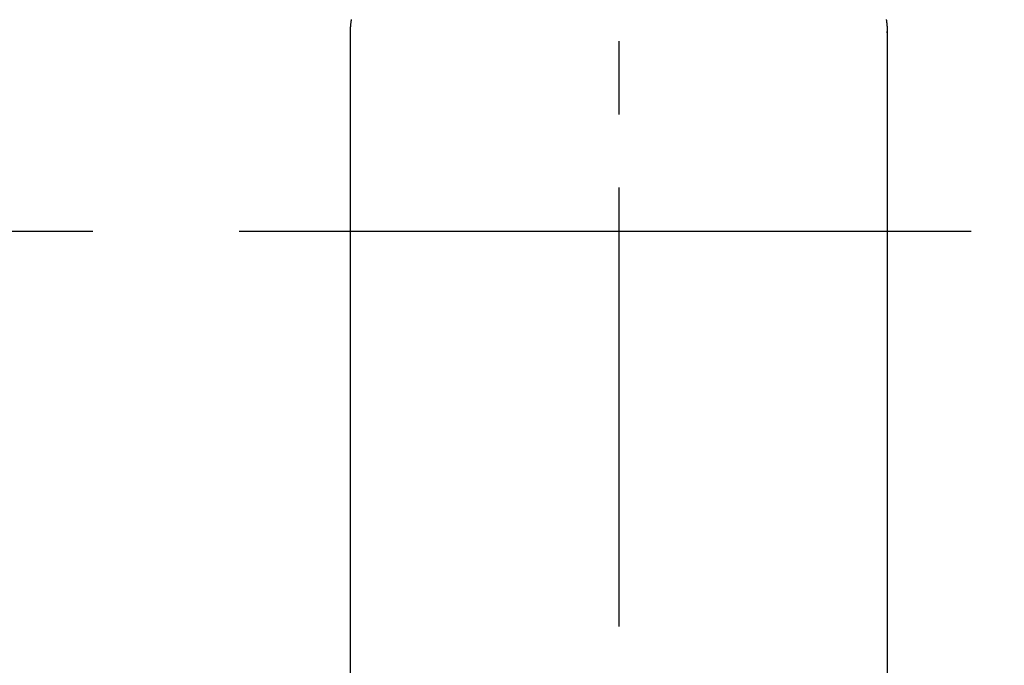
# Model space of a CAD drawing. Extents: x 27948 to 54421, y -25 to 8845.
# Drawn here: x 30567 to 30651, y 6698 to 6753 of the extents above; entities that cross this region are included whole.
import ezdxf

# ---------------------------------------------------------------- set-up
doc = ezdxf.new("R2010")
doc.units = 0
doc.header["$LTSCALE"] = 50
doc.header["$MEASUREMENT"] = 0
doc.linetypes.add('CENTER', pattern=[2, 1.25, -0.25, 0.25, -0.25])
doc.linetypes.add('CENTER2', pattern=[1.125, 0.75, -0.125, 0.125, -0.125])
doc.layers.add('150-機器', color=8, linetype='CONTINUOUS')

# ---------------------------------------------------------------- blocks, each defined once
blk = doc.blocks.new('F402_H')
at = {"layer": '150-機器', "color": 161, "linetype": 'CENTER2'}
blk.add_line((0, 136.026), (0, -355.416), dxfattribs=at)
at = {"layer": '150-機器', "color": 13, "linetype": 'Continuous'}
for p, q in [((-22.94, -188.264), (-22.939, -188.142)), ((-22.939, -188.142), (-22.939, -261.807)), ((22.939, -188.142), (22.939, -261.807))]:
    blk.add_line(p, q, dxfattribs=at)
for points in [[(-22.853, -187.127), (-22.857, -187.158), (-22.862, -187.189), (-22.866, -187.22), (-22.87, -187.251), (-22.875, -187.282), (-22.879, -187.313), (-22.881, -187.334), (-22.884, -187.354), (-22.886, -187.375), (-22.889, -187.396), (-22.893, -187.437), (-22.898, -187.478), (-22.902, -187.519), (-22.906, -187.56), (-22.908, -187.592), (-22.911, -187.623), (-22.914, -187.654), (-22.917, -187.685), (-22.919, -187.716), (-22.921, -187.747), (-22.924, -187.778), (-22.926, -187.809), (-22.927, -187.84), (-22.929, -187.871), (-22.93, -187.902), (-22.932, -187.933), (-22.933, -187.965), (-22.934, -187.996), (-22.935, -188.027), (-22.937, -188.058), (-22.937, -188.079), (-22.938, -188.1), (-22.938, -188.121), (-22.939, -188.142)], [(22.853, -187.127), (22.857, -187.158), (22.862, -187.189), (22.866, -187.22), (22.87, -187.251), (22.875, -187.282), (22.879, -187.313), (22.881, -187.334), (22.884, -187.354), (22.886, -187.375), (22.889, -187.396), (22.893, -187.437), (22.898, -187.478), (22.902, -187.519), (22.906, -187.56), (22.908, -187.592), (22.911, -187.623), (22.914, -187.654), (22.917, -187.685), (22.919, -187.716), (22.921, -187.747), (22.924, -187.778), (22.926, -187.809), (22.927, -187.84), (22.929, -187.871), (22.93, -187.902), (22.932, -187.933), (22.933, -187.965), (22.934, -187.996), (22.935, -188.027), (22.937, -188.058), (22.937, -188.079), (22.938, -188.1), (22.938, -188.121), (22.939, -188.142)]]:
    blk.add_lwpolyline(points, dxfattribs=at)

msp = doc.modelspace()

# ---------------------------------------------------------------- linework, layer by layer
at = {"layer": '150-機器', "color": 161, "linetype": 'CENTER'}
msp.add_line((30485.782, 6734.942), (30750.583, 6734.942), dxfattribs=at)
at = {"layer": '150-機器', "color": 13}
for radius in [90.5, 80.5]:
    msp.add_circle((30618.182, 6734.942), radius, dxfattribs=at)

# ---------------------------------------------------------------- block references
at = {"layer": '150-機器', "xscale": -1}
msp.add_blockref('F402_H', (30618.19, 6940.134), dxfattribs=at)

doc.saveas('drawing.dxf')
